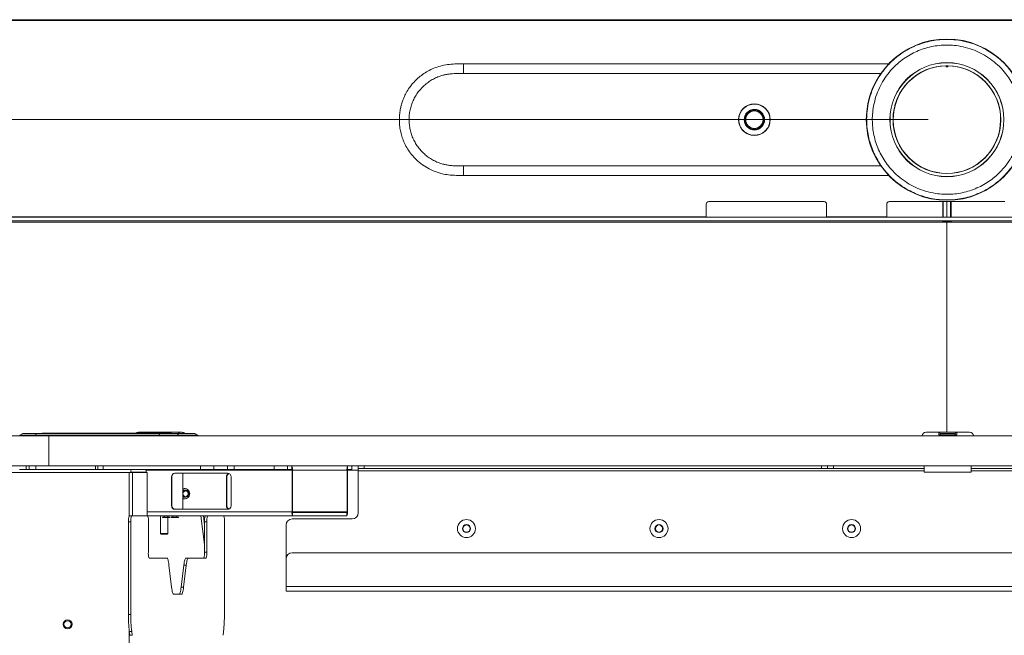
# Model space of a CAD drawing. Units: millimetres. Extents: x 470 to 882, y 3 to 283.
# Drawn here: x 754 to 787, y 183 to 203 of the extents above; entities that cross this region are included whole.
import ezdxf

# ---------------------------------------------------------------- set-up
doc = ezdxf.new("R2010")
doc.units = ezdxf.units.MM
doc.header["$PDSIZE"] = -1
doc.layers.add('DIMENSIONS', color=7, linetype='Continuous')
doc.styles.get("Standard").update_dxf_attribs({"font": 'arial.ttf'})
doc.dimstyles.new('ISO-25 - ab', dxfattribs={"dimtxt": 3, "dimasz": 2.5, "dimexe": 1.25, "dimexo": 0.625, "dimtad": 1, "dimdec": 0, "dimlfac": 25, "dimrnd": 5, "dimzin": 1, "dimtxsty": 'Standard', "dimcen": 2.5, "dimadec": 0, "dimazin": 0, "dimtfac": 1, "dimtdec": 0, "dimtmove": 0, "dimatfit": 3, "dimfxl": 1, "dimlwd": 15, "dimlwe": 15, "dimarcsym": 0})

# ---------------------------------------------------------------- blocks, each defined once
blk = doc.blocks.new('*D29')
at = {"layer": 'Defpoints', "color": 0, "lineweight": 15, "transparency": 16777216}
for p in [(689.467, 199.945), (785.197, 199.945), (747.509, 159.784)]:
    blk.add_point(p, dxfattribs=at)
at = {"layer": 'DIMENSIONS', "color": 0, "lineweight": 15, "transparency": 16777216}
for p, q in [((784.572, 199.945), (688.217, 199.945)), ((689.467, 162.284), (689.467, 197.445)), ((746.884, 159.784), (688.217, 159.784))]:
    blk.add_line(p, q, dxfattribs=at)
for points in [[(689.05, 197.445), (689.884, 197.445), (689.467, 199.945)], [(689.05, 162.284), (689.884, 162.284), (689.467, 159.784)]]:
    blk.add_solid(points, dxfattribs=at)
at = {"layer": 'DIMENSIONS', "color": 0, "lineweight": 15, "transparency": 16777216, "insert": (686.919, 179.864), "char_height": 3, "attachment_point": 5, "rotation": 90}
blk.add_mtext('1005 [39,5"]', dxfattribs=at)

msp = doc.modelspace()

# ---------------------------------------------------------------- linework, layer by layer
at = {"color": 7, "linetype": 'Continuous', "lineweight": 15}
for p, q in [((735.666, 203.266), (834.727, 203.266)), ((820.562, 203.26), (749.831, 203.26)), ((750.891, 203.24), (819.502, 203.24)), ((769.123, 201.799), (769.123, 201.792)), ((783.548, 200.872), (783.543, 200.872)), ((786.729, 198.834), (786.72, 198.834)), ((784, 198.474), (784.007, 198.474)), ((769.123, 198.091), (769.123, 198.097)), ((784.226, 198.316), (784.235, 198.316)), ((786.158, 198.316), (786.167, 198.316)), ((777.197, 196.72), (777.197, 197.14)), ((777.277, 197.22), (781.117, 197.22)), ((781.197, 197.14), (781.197, 196.72)), ((783.197, 196.72), (783.197, 197.14)), ((783.277, 197.22), (787.117, 197.22)), ((785.077, 196.7), (785.077, 197.22)), ((785.197, 196.7), (785.197, 197.22)), ((785.317, 196.7), (785.317, 197.22)), ((777.197, 196.72), (750.891, 196.72)), ((777.197, 196.7), (777.197, 196.72)), ((783.197, 196.72), (781.197, 196.72)), ((781.197, 196.72), (781.197, 196.7)), ((783.197, 196.7), (783.197, 196.72)), ((785.197, 196.54), (746.877, 196.54)), ((821.502, 196.7), (748.891, 196.7)), ((821.502, 196.58), (748.891, 196.58)), ((785.077, 196.56), (785.077, 196.58)), ((785.077, 196.56), (785.197, 196.56)), ((785.077, 196.54), (785.077, 196.56)), ((785.197, 196.56), (785.197, 196.58)), ((785.317, 196.56), (785.197, 196.56)), ((785.197, 196.56), (785.197, 196.54)), ((823.517, 196.54), (785.197, 196.54)), ((785.197, 196.54), (785.197, 189.557)), ((785.317, 196.56), (785.317, 196.58)), ((785.317, 196.54), (785.317, 196.56)), ((754.477, 189.517), (754.377, 189.457)), ((754.477, 189.517), (754.916, 189.517)), ((754.916, 189.517), (754.904, 189.457)), ((754.916, 189.517), (759.026, 189.517)), ((755.116, 189.523), (755.116, 189.517)), ((755.116, 189.523), (755.222, 189.523)), ((759.251, 189.523), (755.222, 189.523)), ((758.318, 189.557), (758.75, 189.557)), ((758.75, 189.557), (759.33, 189.557)), ((759.014, 189.457), (759.026, 189.517)), ((759.026, 189.517), (759.583, 189.517)), ((759.251, 189.523), (759.385, 189.523)), ((759.33, 189.557), (759.761, 189.557)), ((759.385, 189.523), (759.423, 189.523)), ((759.682, 189.457), (759.583, 189.517)), ((759.583, 189.517), (760.187, 189.517)), ((759.644, 189.523), (759.679, 189.523)), ((759.679, 189.523), (759.681, 189.523)), ((759.68, 189.517), (759.681, 189.523)), ((760.286, 189.457), (760.187, 189.517)), ((760.187, 189.517), (760.191, 189.517)), ((760.291, 189.457), (760.191, 189.517)), ((784.505, 189.557), (784.936, 189.557)), ((784.936, 189.557), (785.516, 189.557)), ((785.476, 189.517), (784.976, 189.517)), ((785.516, 189.557), (785.948, 189.557)), ((690.905, 189.437), (755.345, 189.437)), ((754.377, 189.457), (754.377, 189.437)), ((754.904, 189.457), (754.377, 189.457)), ((754.904, 189.457), (754.904, 189.437)), ((759.014, 189.457), (754.904, 189.457)), ((755.345, 189.437), (755.345, 188.437)), ((755.345, 189.437), (815.108, 189.437)), ((759.014, 189.457), (759.014, 189.437)), ((759.682, 189.457), (759.014, 189.457)), ((759.682, 189.457), (759.682, 189.437)), ((760.286, 189.457), (759.682, 189.457)), ((760.286, 189.457), (760.286, 189.437)), ((760.291, 189.457), (760.286, 189.457)), ((760.291, 189.437), (760.291, 189.457)), ((785.529, 189.477), (784.924, 189.477)), ((690.905, 188.437), (755.345, 188.437)), ((758.01, 188.217), (753.821, 188.217)), ((754.592, 188.317), (754.369, 188.317)), ((754.592, 188.437), (754.592, 188.317)), ((754.592, 188.317), (754.689, 188.317)), ((754.689, 188.437), (754.689, 188.317)), ((754.689, 188.317), (754.912, 188.317)), ((754.912, 188.437), (754.912, 188.317)), ((754.912, 188.317), (756.897, 188.317)), ((755.345, 188.437), (815.108, 188.437)), ((756.897, 188.437), (756.897, 188.317)), ((756.897, 188.317), (756.973, 188.317)), ((756.973, 188.437), (756.973, 188.317)), ((757.148, 188.317), (756.973, 188.317)), ((757.148, 188.437), (757.148, 188.317)), ((757.148, 188.317), (760.384, 188.317)), ((758.07, 188.217), (758.01, 188.217)), ((758.07, 188.217), (758.072, 188.217)), ((758.072, 188.217), (758.121, 188.217)), ((758.082, 188.237), (758.568, 188.237)), ((758.608, 188.217), (758.121, 188.217)), ((758.608, 186.777), (758.608, 188.217)), ((760.384, 188.317), (760.384, 188.437)), ((760.83, 188.317), (760.384, 188.317)), ((760.83, 188.437), (760.83, 188.317)), ((760.83, 188.317), (761.279, 188.317)), ((761.279, 188.317), (761.279, 188.437)), ((761.502, 188.317), (761.279, 188.317)), ((761.502, 188.437), (761.502, 188.317)), ((761.502, 188.317), (762.832, 188.317)), ((762.832, 188.317), (762.832, 188.437)), ((763.278, 188.317), (762.832, 188.317)), ((763.278, 188.437), (763.278, 188.317)), ((763.278, 188.317), (763.424, 188.317)), ((763.424, 188.317), (763.424, 188.437)), ((763.441, 188.297), (763.426, 188.297)), ((763.426, 188.297), (763.426, 186.917)), ((763.441, 188.297), (763.441, 186.917)), ((765.254, 186.917), (765.254, 188.297)), ((765.269, 188.297), (765.254, 188.297)), ((765.626, 188.297), (765.269, 188.297)), ((765.269, 186.917), (765.269, 188.297)), ((765.271, 188.437), (765.271, 188.317)), ((765.271, 188.317), (765.417, 188.317)), ((765.417, 188.317), (765.417, 188.437)), ((765.42, 188.317), (765.417, 188.317)), ((765.42, 188.317), (765.42, 188.437)), ((765.626, 188.357), (765.626, 188.437)), ((765.826, 188.357), (765.626, 188.357)), ((765.626, 188.357), (765.626, 188.277)), ((765.626, 186.877), (765.626, 188.277)), ((765.826, 188.437), (765.826, 188.357)), ((765.826, 188.357), (781.026, 188.357)), ((781.026, 188.357), (781.026, 188.437)), ((781.226, 188.357), (781.026, 188.357)), ((781.226, 188.437), (781.226, 188.357)), ((781.426, 188.357), (781.226, 188.357)), ((781.426, 188.437), (781.426, 188.357)), ((784.446, 188.357), (781.426, 188.357)), ((784.446, 188.437), (784.446, 188.237)), ((784.446, 188.237), (786.006, 188.237)), ((786.006, 188.237), (786.006, 188.437)), ((789.026, 188.357), (786.006, 188.357)), ((759.416, 188.077), (759.416, 187.117)), ((759.416, 188.077), (759.431, 188.077)), ((759.431, 188.077), (759.431, 187.117)), ((761.282, 188.197), (759.535, 188.197)), ((759.799, 186.997), (759.799, 188.197)), ((761.244, 187.117), (761.244, 188.077)), ((761.244, 188.077), (761.259, 188.077)), ((761.259, 187.117), (761.259, 188.077)), ((761.401, 187.117), (761.401, 188.077)), ((759.875, 187.637), (759.875, 187.637)), ((759.875, 187.397), (759.875, 187.397)), ((759.416, 187.117), (759.431, 187.117)), ((759.535, 186.997), (761.282, 186.997)), ((761.244, 187.117), (761.259, 187.117)), ((763.426, 186.917), (763.441, 186.917)), ((763.443, 186.897), (763.443, 186.777)), ((763.443, 186.897), (765.252, 186.897)), ((765.252, 186.777), (765.252, 186.897)), ((765.254, 186.917), (765.269, 186.917)), ((758.067, 186.577), (757.988, 186.577)), ((757.988, 186.577), (757.988, 183.508)), ((758.012, 186.777), (758.091, 186.777)), ((758.067, 186.577), (758.067, 183.508)), ((758.626, 186.777), (758.091, 186.777)), ((758.626, 186.777), (763.443, 186.777)), ((758.651, 186.577), (758.651, 185.577)), ((759.053, 186.777), (759.053, 186.199)), ((759.119, 186.737), (759.119, 186.727)), ((759.359, 186.737), (759.119, 186.737)), ((759.359, 186.727), (759.119, 186.727)), ((759.175, 186.777), (759.175, 186.737)), ((759.293, 186.199), (759.293, 186.727)), ((759.303, 186.737), (759.303, 186.777)), ((759.359, 186.727), (759.359, 186.737)), ((759.411, 186.737), (759.411, 186.727)), ((759.651, 186.737), (759.411, 186.737)), ((759.651, 186.727), (759.411, 186.727)), ((759.467, 186.777), (759.467, 186.737)), ((759.595, 186.737), (759.595, 186.777)), ((759.651, 186.727), (759.651, 186.737)), ((760.516, 185.824), (760.4, 186.777)), ((760.516, 186.477), (760.479, 186.777)), ((760.595, 186.577), (760.516, 186.577)), ((760.516, 185.577), (760.516, 186.577)), ((760.595, 185.577), (760.595, 186.577)), ((761.179, 183.508), (761.179, 186.577)), ((763.426, 186.677), (765.426, 186.677)), ((763.443, 186.777), (765.252, 186.777)), ((763.226, 185.357), (763.226, 186.477)), ((759.053, 186.199), (759.075, 186.177)), ((759.053, 186.199), (759.293, 186.199)), ((759.075, 186.177), (759.271, 186.177)), ((759.271, 186.177), (759.293, 186.199)), ((758.675, 185.377), (759.267, 185.377)), ((759.9, 185.377), (759.979, 185.377)), ((759.979, 185.377), (760.571, 185.377)), ((760.516, 185.577), (760.595, 185.577)), ((763.226, 185.357), (763.226, 184.437)), ((807.026, 185.557), (763.426, 185.557)), ((759.335, 185.143), (759.424, 184.411)), ((759.742, 184.411), (759.831, 185.143)), ((759.822, 184.411), (759.91, 185.143)), ((759.91, 185.143), (759.831, 185.143)), ((759.742, 184.411), (759.822, 184.411)), ((807.226, 184.437), (763.226, 184.437)), ((763.226, 184.277), (763.226, 184.437)), ((759.493, 184.177), (759.753, 184.177)), ((807.226, 184.277), (763.226, 184.277)), ((757.988, 183.508), (758.067, 183.508)), ((758.096, 182.943), (758.016, 182.943)), ((758.032, 182.811), (758.016, 182.943)), ((758.032, 182.811), (758.112, 182.811)), ((758.112, 182.811), (758.096, 182.943)), ((761.134, 182.811), (761.15, 182.943))]:
    msp.add_line(p, q, dxfattribs=at)
at = {"color": 8, "linetype": 'Continuous', "lineweight": 15}
for p, q in [((783.001, 201.481), (769.123, 201.481)), ((769.123, 198.408), (783.001, 198.408)), ((784.022, 198.456), (784.03, 198.456)), ((786.363, 198.456), (786.371, 198.456)), ((784.202, 198.336), (784.193, 198.336)), ((784.287, 198.281), (784.29, 198.285)), ((786.2, 198.336), (786.192, 198.336)), ((785.057, 197.22), (785.057, 196.7)), ((785.337, 197.22), (785.337, 196.7)), ((785.057, 196.58), (785.057, 196.54)), ((785.337, 196.58), (785.337, 196.54)), ((755.222, 189.523), (755.222, 189.517)), ((759.251, 189.517), (759.251, 189.523)), ((759.385, 189.523), (759.385, 189.517)), ((759.679, 189.517), (759.679, 189.523)), ((758.01, 186.776), (758.01, 188.217)), ((758.121, 186.777), (758.121, 188.217)), ((758.575, 188.297), (763.426, 188.297)), ((763.441, 188.297), (765.254, 188.297)), ((765.626, 188.277), (784.446, 188.277)), ((786.006, 188.277), (804.826, 188.277)), ((759.798, 186.997), (759.798, 188.197)), ((758.608, 186.917), (763.426, 186.917)), ((763.441, 186.917), (765.254, 186.917)), ((758.01, 160.757), (758.01, 182.999))]:
    msp.add_line(p, q, dxfattribs=at)
at = {"color": 7, "linetype": 'Continuous', "lineweight": 15, "flags": 128}
for points in [[(759.862, 187.687), (759.832, 187.683), (759.799, 187.672)], [(759.431, 187.355), (759.432, 187.397), (759.431, 187.439)], [(759.799, 187.363), (759.832, 187.351), (759.862, 187.347)], [(759.335, 185.143), (759.328, 185.195), (759.321, 185.242), (759.312, 185.283), (759.304, 185.316), (759.295, 185.343), (759.286, 185.362), (759.276, 185.373), (759.267, 185.377)], [(759.831, 185.143), (759.838, 185.195), (759.846, 185.242), (759.854, 185.283), (759.863, 185.316), (759.872, 185.343), (759.881, 185.362), (759.89, 185.373), (759.9, 185.377)], [(759.979, 185.377), (759.97, 185.373), (759.96, 185.362), (759.951, 185.343), (759.942, 185.316), (759.933, 185.283), (759.925, 185.242), (759.918, 185.195), (759.91, 185.143)], [(759.493, 184.177), (759.483, 184.181), (759.474, 184.192), (759.465, 184.212), (759.456, 184.238), (759.447, 184.272), (759.439, 184.312), (759.431, 184.359), (759.424, 184.411)], [(759.673, 184.177), (759.683, 184.181), (759.692, 184.192), (759.702, 184.212), (759.711, 184.238), (759.719, 184.272), (759.727, 184.312), (759.735, 184.359), (759.742, 184.411)], [(759.822, 184.411), (759.814, 184.359), (759.807, 184.312), (759.799, 184.272), (759.79, 184.238), (759.781, 184.212), (759.772, 184.192), (759.762, 184.181), (759.753, 184.177)]]:
    msp.add_lwpolyline(points, dxfattribs=at)
at = {"color": 7, "linetype": 'Continuous', "lineweight": 15}
for centre, radius in [((785.197, 199.945), 2.68), ((785.197, 199.945), 1.896), ((785.197, 199.945), 1.892), ((785.197, 199.945), 1.792), ((778.797, 199.945), 0.528), ((778.797, 199.945), 0.526), ((778.797, 199.945), 0.34), ((778.797, 199.945), 0.338), ((778.797, 199.945), 0.318), ((778.797, 199.945), 0.29), ((769.226, 186.357), 0.3), ((775.626, 186.357), 0.3), ((782.026, 186.357), 0.3), ((769.226, 186.357), 0.134), ((769.226, 186.357), 0.12), ((775.626, 186.357), 0.134), ((775.626, 186.357), 0.12), ((782.026, 186.357), 0.134), ((782.026, 186.357), 0.12), ((755.965, 183.178), 0.148), ((755.965, 183.176), 0.119)]:
    msp.add_circle(centre, radius, dxfattribs=at)
for centre, radius, start, end in [((785.197, 199.945), 1.79, 91.1509, 88.8491), ((785.197, 199.945), 1.786, 91.2689, 88.7311), ((785.197, 201.736), 0.04, 188.5944, 351.4056), ((785.197, 199.945), 1.791, 88.8486, 91.1514), ((785.197, 201.736), 0.036, 180.9091, 359.0909), ((777.277, 197.14), 0.08, 90, 180), ((781.117, 197.14), 0.08, 0, 90), ((783.277, 197.14), 0.08, 90, 180), ((758.318, 189.417), 0.14, 90, 130.787), ((758.75, 189.517), 0.04, 8.6269, 90), ((759.33, 189.517), 0.04, 90, 171.3731), ((759.761, 189.417), 0.14, 45.5847, 90), ((784.505, 189.417), 0.14, 90, 171.7868), ((784.936, 189.517), 0.04, 0, 90), ((785.516, 189.517), 0.04, 90, 180), ((785.948, 189.417), 0.14, 8.2132, 90), ((758.284, 188.242), 0.216, 159.5977, 186.5416), ((758.122, 188.222), 0.0432, 159.5977, 186.5416), ((758.365, 188.242), 0.216, 353.4584, 20.4023), ((758.527, 188.222), 0.0432, 353.4584, 20.4023), ((763.14, 188.332), 0.303, 353.4584, 20.4023), ((763.383, 188.302), 0.0432, 353.4584, 20.4023), ((765.555, 188.332), 0.303, 159.5977, 186.5416), ((765.312, 188.302), 0.0432, 159.5977, 186.5416), ((759.536, 188.078), 0.12, 90.214, 180.2124), ((759.55, 188.078), 0.12, 90.214, 180.2124), ((761.364, 188.077), 0.12, 110.1624, 180.1593), ((761.379, 188.077), 0.12, 113.983, 180.1076), ((761.282, 188.078), 0.12, 359.7876, 89.786), ((759.855, 187.518), 0.169, 359.6304, 109.2986), ((759.875, 187.518), 0.119, 356.1762, 129.689), ((759.875, 187.519), 0.119, 90.0217, 129.8685), ((759.877, 187.518), 0.0992, 356.1593, 141.63), ((759.9, 187.517), 0.1, 97.0173, 262.9827), ((758.438, 187.397), 0.994, 357.5935, 2.4065), ((759.854, 187.516), 0.169, 250.785, 0.286), ((759.877, 187.516), 0.0992, 218.3913, 356.9802), ((759.875, 187.516), 0.119, 230.3409, 356.9622), ((759.875, 187.516), 0.119, 230.1424, 269.9674), ((759.536, 187.117), 0.12, 179.7876, 269.786), ((759.55, 187.117), 0.12, 179.7876, 269.786), ((761.364, 187.117), 0.12, 179.8845, 249.7938), ((761.379, 187.117), 0.12, 179.8924, 246.017), ((761.282, 187.117), 0.12, 270.214, 0.2124), ((763.727, 186.883), 0.303, 173.4584, 200.4023), ((763.484, 186.912), 0.0432, 173.4584, 200.4023), ((765.211, 186.912), 0.0432, 339.5977, 6.5416), ((764.968, 186.883), 0.303, 339.5977, 6.5416), ((758.417, 186.626), 0.432, 159.5977, 186.5416), ((758.497, 186.626), 0.432, 159.5977, 186.5416), ((758.221, 186.626), 0.432, 353.4584, 20.4023), ((760.945, 186.626), 0.432, 159.5977, 186.5416), ((761.025, 186.626), 0.432, 159.5977, 186.5416), ((760.749, 186.626), 0.432, 353.4584, 20.4023), ((763.426, 186.477), 0.2, 90, 180), ((765.426, 186.877), 0.2, 270, 0), ((759.08, 185.528), 0.432, 173.4584, 200.4023), ((760.086, 185.528), 0.432, 339.5977, 6.5416), ((760.166, 185.528), 0.432, 339.5977, 6.5416), ((763.426, 185.357), 0.2, 90, 180), ((762.943, 183.474), 4.956, 179.6062, 186.1583), ((763.023, 183.474), 4.956, 179.6062, 186.1583), ((756.223, 183.474), 4.956, 353.8417, 0.3938)]:
    msp.add_arc(centre, radius, start, end, dxfattribs=at)
for centre, start_param, end_param in [((785.197, 201.865), 4.600297, 4.601271), ((785.197, 201.865), 4.823507, 4.824481), ((785.197, 198.161), 1.437391, 1.438211)]:
    msp.add_ellipse(centre, major_axis=(8.972, 0), ratio=0.034921, start_param=start_param, end_param=end_param, dxfattribs=at)
for points, knots in [([(783.918, 197.604), (783.82, 197.662), (783.623, 197.779), (783.357, 198.003), (783.137, 198.239), (782.962, 198.479), (782.827, 198.71), (782.716, 198.953), (782.63, 199.202), (782.57, 199.457), (782.535, 199.712), (782.525, 199.967), (782.541, 200.252), (782.595, 200.567), (782.699, 200.904), (782.849, 201.227), (783.04, 201.528), (783.267, 201.798), (783.524, 202.032), (783.805, 202.229), (784.108, 202.388), (784.407, 202.499), (784.691, 202.568), (784.955, 202.606), (785.223, 202.617), (785.519, 202.599), (785.837, 202.542), (786.169, 202.439), (786.374, 202.337), (786.475, 202.286)], [0, 0, 0, 0, 0.040671, 0.081918, 0.124071, 0.155998, 0.187979, 0.219853, 0.251462, 0.282379, 0.313299, 0.343539, 0.37378, 0.415426, 0.457465, 0.500018, 0.542569, 0.584608, 0.626256, 0.66655, 0.707339, 0.748538, 0.780147, 0.812021, 0.844001, 0.875929, 0.91808, 0.959328, 1, 1, 1, 1]), ([(786.385, 202.121), (786.295, 202.166), (786.112, 202.258), (785.814, 202.353), (785.525, 202.408), (785.252, 202.428), (785, 202.421), (784.747, 202.388), (784.497, 202.329), (784.255, 202.244), (784.024, 202.135), (783.808, 202.005), (783.589, 201.84), (783.375, 201.638), (783.178, 201.396), (783.015, 201.137), (782.885, 200.86), (782.788, 200.563), (782.733, 200.274), (782.713, 200), (782.72, 199.748), (782.753, 199.495), (782.813, 199.245), (782.897, 199.003), (783.006, 198.772), (783.137, 198.556), (783.301, 198.337), (783.504, 198.124), (783.745, 197.924), (783.921, 197.82), (784.008, 197.768)], [0, 0, 0, 0, 0.038815, 0.078833, 0.119976, 0.151888, 0.184304, 0.217064, 0.25, 0.282936, 0.315696, 0.348112, 0.380024, 0.421165, 0.461184, 0.5, 0.538814, 0.578833, 0.619976, 0.651888, 0.684304, 0.717064, 0.75, 0.782936, 0.815696, 0.848112, 0.880024, 0.921165, 0.961184, 1, 1, 1, 1]), ([(786.475, 202.286), (786.546, 202.245), (786.687, 202.163), (786.886, 202.014), (787.076, 201.844), (787.252, 201.651), (787.412, 201.438), (787.553, 201.206), (787.67, 200.957), (787.761, 200.697), (787.825, 200.429), (787.86, 200.157), (787.868, 199.885), (787.849, 199.62), (787.804, 199.362), (787.736, 199.117), (787.648, 198.884), (787.541, 198.664), (787.414, 198.455), (787.266, 198.255), (787.096, 198.066), (786.903, 197.889), (786.69, 197.729), (786.457, 197.589), (786.209, 197.472), (785.949, 197.38), (785.681, 197.317), (785.408, 197.281), (785.137, 197.273), (784.871, 197.293), (784.613, 197.337), (784.369, 197.405), (784.135, 197.492), (783.99, 197.567), (783.918, 197.604)], [0, 0, 0, 0, 0.0291238, 0.0582486, 0.08912, 0.1199941, 0.1519015, 0.1843127, 0.217069, 0.2499999, 0.2829313, 0.3156873, 0.3480985, 0.380006, 0.4108774, 0.4417514, 0.4708745, 0.5000002, 0.5291229, 0.5582484, 0.5891201, 0.6199941, 0.6519012, 0.6843129, 0.717069, 0.7499998, 0.7829314, 0.8156872, 0.8480987, 0.8800059, 0.9108776, 0.9417516, 0.9708751, 1, 1, 1, 1]), ([(784.008, 197.768), (784.098, 197.723), (784.281, 197.631), (784.579, 197.536), (784.868, 197.481), (785.141, 197.461), (785.394, 197.468), (785.646, 197.501), (785.896, 197.561), (786.138, 197.646), (786.369, 197.754), (786.585, 197.885), (786.804, 198.049), (787.018, 198.252), (787.215, 198.494), (787.378, 198.753), (787.508, 199.03), (787.605, 199.327), (787.66, 199.616), (787.68, 199.889), (787.673, 200.142), (787.64, 200.395), (787.58, 200.644), (787.496, 200.886), (787.387, 201.117), (787.257, 201.333), (787.092, 201.553), (786.889, 201.766), (786.648, 201.965), (786.472, 202.07), (786.385, 202.121)], [0, 0, 0, 0, 0.038815, 0.078833, 0.119976, 0.151888, 0.184304, 0.217064, 0.25, 0.282936, 0.315696, 0.348112, 0.380024, 0.421165, 0.461184, 0.5, 0.538814, 0.578833, 0.619976, 0.651888, 0.684304, 0.717064, 0.75, 0.782936, 0.815696, 0.848112, 0.880024, 0.921165, 0.961185, 1, 1, 1, 1]), ([(769.123, 201.798), (769.051, 201.798), (768.895, 201.798), (768.659, 201.786), (768.418, 201.748), (768.194, 201.679), (767.99, 201.587), (767.808, 201.48), (767.649, 201.359), (767.499, 201.219), (767.364, 201.06), (767.248, 200.886), (767.162, 200.72), (767.1, 200.566), (767.055, 200.421), (767.021, 200.272), (766.998, 200.105), (766.991, 199.914), (767.004, 199.721), (767.038, 199.531), (767.089, 199.349), (767.165, 199.16), (767.267, 198.97), (767.399, 198.783), (767.563, 198.604), (767.759, 198.441), (767.988, 198.3), (768.248, 198.187), (768.5, 198.125), (768.73, 198.099), (768.927, 198.092), (769.059, 198.092), (769.123, 198.092)], [0, 0, 0, 0, 0.034251, 0.073229, 0.111589, 0.14879, 0.183685, 0.21681, 0.248093, 0.277343, 0.31345, 0.346232, 0.375651, 0.401697, 0.424374, 0.447254, 0.473676, 0.503656, 0.537229, 0.564811, 0.59449, 0.626276, 0.660147, 0.696075, 0.734012, 0.774088, 0.816282, 0.860441, 0.906848, 0.938107, 0.969452, 1, 1, 1, 1]), ([(783.272, 201.802), (780.958, 201.802), (776.241, 201.802), (771.525, 201.802), (769.123, 201.802)], [0, 0, 0, 0, 0.490807, 1, 1, 1, 1]), ([(769.123, 201.481), (769.082, 201.481), (768.999, 201.481), (768.88, 201.479), (768.764, 201.474), (768.653, 201.463), (768.542, 201.445), (768.417, 201.416), (768.276, 201.368), (768.125, 201.297), (767.982, 201.211), (767.85, 201.109), (767.729, 200.994), (767.622, 200.867), (767.529, 200.729), (767.452, 200.582), (767.392, 200.428), (767.348, 200.269), (767.322, 200.106), (767.314, 199.941), (767.323, 199.777), (767.35, 199.614), (767.394, 199.455), (767.455, 199.301), (767.533, 199.154), (767.626, 199.017), (767.734, 198.89), (767.855, 198.776), (767.988, 198.675), (768.131, 198.589), (768.283, 198.519), (768.423, 198.472), (768.549, 198.443), (768.659, 198.426), (768.771, 198.415), (768.887, 198.41), (769.004, 198.408), (769.084, 198.408), (769.123, 198.408)], [0, 0, 0, 0, 0.023487, 0.045938, 0.066843, 0.088309, 0.108828, 0.129347, 0.160455, 0.191594, 0.222755, 0.253833, 0.28478, 0.315739, 0.346681, 0.377628, 0.408451, 0.43928, 0.469952, 0.500629, 0.531307, 0.561988, 0.59282, 0.623653, 0.654591, 0.685531, 0.716481, 0.747424, 0.778497, 0.80968, 0.840826, 0.871936, 0.89241, 0.912929, 0.934435, 0.955351, 0.977829, 1, 1, 1, 1]), ([(778.548, 199.49), (778.521, 199.507), (778.466, 199.541), (778.395, 199.613), (778.336, 199.699), (778.296, 199.798), (778.277, 199.903), (778.279, 200.007), (778.301, 200.105), (778.339, 200.194), (778.394, 200.275), (778.464, 200.346), (778.551, 200.405), (778.65, 200.445), (778.755, 200.465), (778.859, 200.462), (778.958, 200.441), (779.016, 200.413), (779.045, 200.399)], [0, 0, 0, 0, 0.058258, 0.120005, 0.18432, 0.249999, 0.31568, 0.379994, 0.441741, 0.5, 0.558258, 0.620005, 0.68432, 0.749999, 0.81568, 0.879994, 0.941741, 1, 1, 1, 1]), ([(779.045, 200.399), (779.072, 200.383), (779.127, 200.348), (779.198, 200.277), (779.257, 200.19), (779.297, 200.092), (779.316, 199.987), (779.314, 199.882), (779.292, 199.784), (779.254, 199.695), (779.199, 199.614), (779.129, 199.543), (779.042, 199.485), (778.943, 199.444), (778.838, 199.425), (778.734, 199.427), (778.635, 199.448), (778.577, 199.477), (778.548, 199.49)], [0, 0, 0, 0, 0.0582576, 0.1200051, 0.1843198, 0.2499993, 0.3156795, 0.3799944, 0.4417421, 0.5, 0.5582576, 0.6200051, 0.6843198, 0.7499993, 0.8156795, 0.8799944, 0.9417421, 1, 1, 1, 1]), ([(769.123, 198.088), (771.511, 198.088), (776.226, 198.088), (780.941, 198.088), (783.268, 198.088)], [0, 0, 0, 0, 0.506303, 1, 1, 1, 1]), ([(784.924, 189.477), (784.924, 189.479), (784.924, 189.496), (784.926, 189.524), (784.931, 189.552), (784.935, 189.555), (784.936, 189.557)], [0, 0, 0, 0, 0.035845, 0.349282, 0.676893, 1, 1, 1, 1]), ([(784.976, 189.517), (784.976, 189.516), (784.976, 189.513), (784.976, 189.497), (784.976, 189.482), (784.976, 189.477)], [0, 0, 0, 0, 0.3948992, 0.790572, 1, 1, 1, 1]), ([(785.476, 189.477), (785.476, 189.482), (785.476, 189.497), (785.476, 189.513), (785.476, 189.516), (785.476, 189.517)], [0, 0, 0, 0, 0.209428, 0.605101, 1, 1, 1, 1]), ([(785.516, 189.557), (785.518, 189.555), (785.522, 189.552), (785.526, 189.525), (785.528, 189.498), (785.529, 189.482), (785.529, 189.479), (785.529, 189.477)], [0, 0, 0, 0, 0.323006, 0.650514, 0.943986, 0.964166, 1, 1, 1, 1])]:
    msp.add_open_spline(points, degree=3, knots=knots, dxfattribs=at)
at = {"color": 8, "linetype": 'Continuous', "lineweight": 15}
for points, knots in [([(769.123, 201.792), (769.123, 201.791), (769.123, 201.789), (769.123, 201.764), (769.123, 201.729), (769.123, 201.682), (769.123, 201.6), (769.123, 201.53), (769.123, 201.481)], [0, 0, 0, 0, 0.137041, 0.275317, 0.4053, 0.535282, 0.673565, 1, 1, 1, 1]), ([(769.123, 201.713), (769.123, 201.699), (769.123, 201.672), (769.123, 201.594), (769.123, 201.528), (769.123, 201.481)], [0, 0, 0, 0, 0.212378, 0.441897, 1, 1, 1, 1]), ([(769.123, 198.097), (769.123, 198.098), (769.123, 198.1), (769.123, 198.126), (769.123, 198.16), (769.123, 198.208), (769.123, 198.289), (769.123, 198.359), (769.123, 198.408)], [0, 0, 0, 0, 0.137495, 0.275707, 0.405621, 0.535534, 0.673743, 1, 1, 1, 1]), ([(758.74, 189.523), (758.741, 189.533), (758.744, 189.553), (758.748, 189.556), (758.75, 189.557)], [0, 0, 0, 0, 0.488784, 1, 1, 1, 1]), ([(759.33, 189.557), (759.331, 189.556), (759.335, 189.553), (759.338, 189.533), (759.339, 189.523)], [0, 0, 0, 0, 0.511216, 1, 1, 1, 1])]:
    msp.add_open_spline(points, degree=3, knots=knots, dxfattribs=at)

# ---------------------------------------------------------------- dimensions: what is measured, and where the dimension line sits
at = {"layer": 'DIMENSIONS', "lineweight": 15}
dim = msp.add_linear_dim(base=(689.467, 199.945), p1=(747.509, 159.784), p2=(785.197, 199.945), angle=90, dimstyle='ISO-25 - ab', dxfattribs=at)
dim.commit()
dim.dimension.update_dxf_attribs({"geometry": '*D29', "text_midpoint": (686.919, 179.864)})

doc.saveas('drawing.dxf')
